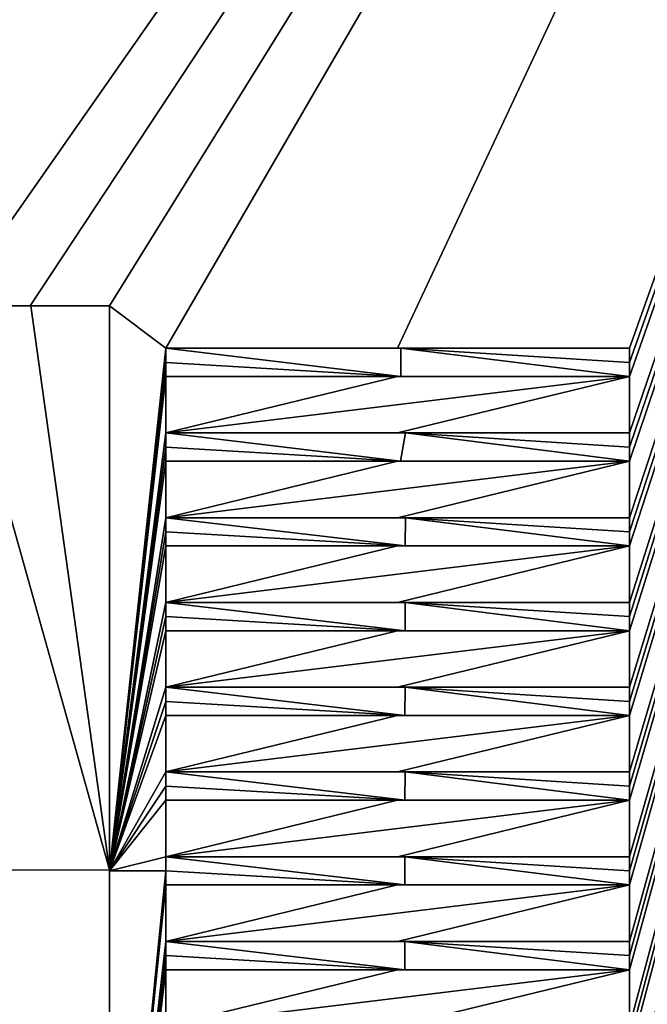
# Model space of a CAD drawing. Units: millimetres. Extents: x -92 to 92, y -92 to 92.
# Drawn here: x -42 to -37, y 32 to 40 of the extents above; entities that cross this region are included whole.
import ezdxf

# ---------------------------------------------------------------- set-up
doc = ezdxf.new("R2010")
doc.units = ezdxf.units.MM
doc.header["$LTSCALE"] = 81.481481
for name, color, linetype in [('148', 7, 'CONTINUOUS'), ('265', 7, 'CONTINUOUS'), ('326', 7, 'CONTINUOUS'), ('327', 7, 'CONTINUOUS'), ('336', 7, 'CONTINUOUS'), ('337', 7, 'CONTINUOUS'), ('338', 7, 'CONTINUOUS'), ('339', 7, 'CONTINUOUS'), ('340', 7, 'CONTINUOUS'), ('341', 7, 'CONTINUOUS'), ('342', 7, 'CONTINUOUS'), ('343', 7, 'CONTINUOUS'), ('344', 7, 'CONTINUOUS'), ('345', 7, 'CONTINUOUS'), ('346', 7, 'CONTINUOUS'), ('347', 7, 'CONTINUOUS'), ('348', 7, 'CONTINUOUS'), ('349', 7, 'CONTINUOUS'), ('350', 7, 'CONTINUOUS'), ('351', 7, 'CONTINUOUS'), ('356', 7, 'CONTINUOUS'), ('357', 7, 'CONTINUOUS'), ('358', 7, 'CONTINUOUS'), ('359', 7, 'CONTINUOUS'), ('364', 7, 'CONTINUOUS'), ('365', 7, 'CONTINUOUS'), ('366', 7, 'CONTINUOUS'), ('367', 7, 'CONTINUOUS'), ('368', 7, 'CONTINUOUS'), ('369', 7, 'CONTINUOUS'), ('370', 7, 'CONTINUOUS'), ('371', 7, 'CONTINUOUS'), ('372', 7, 'CONTINUOUS'), ('373', 7, 'CONTINUOUS'), ('374', 7, 'CONTINUOUS'), ('375', 7, 'CONTINUOUS'), ('486', 7, 'CONTINUOUS')]:
    doc.layers.add(name, color=color, linetype=linetype)

msp = doc.modelspace()

# ---------------------------------------------------------------- linework, layer by layer
at = {"layer": '148', "color": 253, "linetype": 'Continuous', "true_color": 0xababab}
for points in [[(-30.482, 55.5877, 70.4185), (-91.3298, 41.4173, 69.0391), (-46.15, 39.3851, 70.5328), (-30.482, 55.5877, 70.4185)], [(-45.45, 39.3851, 70.5482), (-30.482, 55.5877, 70.4185), (-46.15, 39.3851, 70.5328), (-45.45, 39.3851, 70.5482)], [(-44.75, 39.3851, 70.5634), (-30.482, 55.5877, 70.4185), (-45.45, 39.3851, 70.5482), (-44.75, 39.3851, 70.5634)], [(-42.99, 37.6851, 70.6306), (-30.482, 55.5877, 70.4185), (-44.75, 39.3851, 70.5634), (-42.99, 37.6851, 70.6306)], [(-30.482, 55.5877, 70.4185), (-42.99, 37.6851, 70.6306), (-42.29, 37.6851, 70.6452), (-30.482, 55.5877, 70.4185)], [(-41.59, 37.6851, 70.6596), (-30.482, 55.5877, 70.4185), (-42.29, 37.6851, 70.6452), (-41.59, 37.6851, 70.6596)], [(-30.482, 55.5877, 70.4185), (-41.59, 37.6851, 70.6596), (-41.09, 37.3101, 70.6763), (-30.482, 55.5877, 70.4185)], [(-39.04, 37.3101, 70.7167), (-30.482, 55.5877, 70.4185), (-41.09, 37.3101, 70.6763), (-39.04, 37.3101, 70.7167)], [(-36.99, 37.3101, 70.755), (-30.482, 55.5877, 70.4185), (-39.04, 37.3101, 70.7167), (-36.99, 37.3101, 70.755)], [(-30.2476, 19.8206, 71.1284), (-30.482, 55.5877, 70.4185), (-37.085, 20.9403, 70.9881), (-30.2476, 19.8206, 71.1284)], [(-37.085, 20.9403, 70.9881), (-30.482, 55.5877, 70.4185), (-36.99, 28.0601, 70.9041), (-37.085, 20.9403, 70.9881)], [(-30.482, 55.5877, 70.4185), (-36.99, 34.3101, 70.808), (-36.99, 34.1851, 70.8101), (-30.482, 55.5877, 70.4185)], [(-36.99, 34.3101, 70.808), (-30.482, 55.5877, 70.4185), (-36.99, 34.8101, 70.7994), (-36.99, 34.3101, 70.808)], [(-36.99, 34.0601, 70.8122), (-30.482, 55.5877, 70.4185), (-36.99, 34.1851, 70.8101), (-36.99, 34.0601, 70.8122)], [(-30.482, 55.5877, 70.4185), (-36.99, 34.0601, 70.8122), (-36.99, 33.5601, 70.8205), (-30.482, 55.5877, 70.4185)], [(-30.482, 55.5877, 70.4185), (-36.99, 33.5601, 70.8205), (-36.99, 33.4351, 70.8226), (-30.482, 55.5877, 70.4185)], [(-36.99, 33.3101, 70.8246), (-30.482, 55.5877, 70.4185), (-36.99, 33.4351, 70.8226), (-36.99, 33.3101, 70.8246)], [(-30.482, 55.5877, 70.4185), (-36.99, 33.3101, 70.8246), (-36.99, 32.8101, 70.8328), (-30.482, 55.5877, 70.4185)], [(-30.482, 55.5877, 70.4185), (-36.99, 32.8101, 70.8328), (-36.99, 32.6851, 70.8348), (-30.482, 55.5877, 70.4185)], [(-36.99, 32.5601, 70.8368), (-30.482, 55.5877, 70.4185), (-36.99, 32.6851, 70.8348), (-36.99, 32.5601, 70.8368)], [(-30.482, 55.5877, 70.4185), (-36.99, 32.5601, 70.8368), (-36.99, 32.0601, 70.8448), (-30.482, 55.5877, 70.4185)], [(-30.482, 55.5877, 70.4185), (-36.99, 32.0601, 70.8448), (-36.99, 31.9351, 70.8468), (-30.482, 55.5877, 70.4185)], [(-36.99, 31.8101, 70.8487), (-30.482, 55.5877, 70.4185), (-36.99, 31.9351, 70.8468), (-36.99, 31.8101, 70.8487)], [(-30.482, 55.5877, 70.4185), (-36.99, 31.8101, 70.8487), (-36.99, 31.3101, 70.8565), (-30.482, 55.5877, 70.4185)], [(-30.482, 55.5877, 70.4185), (-36.99, 31.3101, 70.8565), (-36.99, 31.1851, 70.8584), (-30.482, 55.5877, 70.4185)], [(-36.99, 31.0601, 70.8603), (-30.482, 55.5877, 70.4185), (-36.99, 31.1851, 70.8584), (-36.99, 31.0601, 70.8603)], [(-30.482, 55.5877, 70.4185), (-36.99, 31.0601, 70.8603), (-36.99, 30.5601, 70.8679), (-30.482, 55.5877, 70.4185)], [(-36.99, 34.8101, 70.7994), (-30.482, 55.5877, 70.4185), (-36.99, 34.9351, 70.7973), (-36.99, 34.8101, 70.7994)], [(-36.99, 34.9351, 70.7973), (-30.482, 55.5877, 70.4185), (-36.99, 35.0601, 70.7951), (-36.99, 34.9351, 70.7973)], [(-36.99, 35.0601, 70.7951), (-30.482, 55.5877, 70.4185), (-36.99, 35.5601, 70.7864), (-36.99, 35.0601, 70.7951)], [(-36.99, 30.3101, 70.8717), (-30.482, 55.5877, 70.4185), (-36.99, 30.4351, 70.8698), (-36.99, 30.3101, 70.8717)], [(-30.482, 55.5877, 70.4185), (-36.99, 30.3101, 70.8717), (-36.99, 29.8101, 70.8791), (-30.482, 55.5877, 70.4185)], [(-36.99, 30.4351, 70.8698), (-30.482, 55.5877, 70.4185), (-36.99, 30.5601, 70.8679), (-36.99, 30.4351, 70.8698)], [(-36.99, 35.5601, 70.7864), (-30.482, 55.5877, 70.4185), (-36.99, 35.6851, 70.7842), (-36.99, 35.5601, 70.7864)], [(-36.99, 35.6851, 70.7842), (-30.482, 55.5877, 70.4185), (-36.99, 35.8101, 70.782), (-36.99, 35.6851, 70.7842)], [(-36.99, 35.8101, 70.782), (-30.482, 55.5877, 70.4185), (-36.99, 36.3101, 70.7731), (-36.99, 35.8101, 70.782)], [(-36.99, 36.3101, 70.7731), (-30.482, 55.5877, 70.4185), (-36.99, 36.4351, 70.7709), (-36.99, 36.3101, 70.7731)], [(-36.99, 36.4351, 70.7709), (-30.482, 55.5877, 70.4185), (-36.99, 36.5601, 70.7687), (-36.99, 36.4351, 70.7709)], [(-36.99, 36.5601, 70.7687), (-30.482, 55.5877, 70.4185), (-36.99, 37.0601, 70.7596), (-36.99, 36.5601, 70.7687)], [(-36.99, 37.0601, 70.7596), (-30.482, 55.5877, 70.4185), (-36.99, 37.1851, 70.7573), (-36.99, 37.0601, 70.7596)], [(-36.99, 37.1851, 70.7573), (-30.482, 55.5877, 70.4185), (-36.99, 37.3101, 70.755), (-36.99, 37.1851, 70.7573)], [(-36.99, 29.5601, 70.8828), (-30.482, 55.5877, 70.4185), (-36.99, 29.6851, 70.8809), (-36.99, 29.5601, 70.8828)], [(-30.482, 55.5877, 70.4185), (-36.99, 29.5601, 70.8828), (-36.99, 29.0601, 70.89), (-30.482, 55.5877, 70.4185)], [(-36.99, 29.6851, 70.8809), (-30.482, 55.5877, 70.4185), (-36.99, 29.8101, 70.8791), (-36.99, 29.6851, 70.8809)], [(-36.99, 28.8101, 70.8936), (-30.482, 55.5877, 70.4185), (-36.99, 28.9351, 70.8918), (-36.99, 28.8101, 70.8936)], [(-30.482, 55.5877, 70.4185), (-36.99, 28.8101, 70.8936), (-36.99, 28.3101, 70.9006), (-30.482, 55.5877, 70.4185)], [(-36.99, 28.9351, 70.8918), (-30.482, 55.5877, 70.4185), (-36.99, 29.0601, 70.89), (-36.99, 28.9351, 70.8918)], [(-36.99, 28.0601, 70.9041), (-30.482, 55.5877, 70.4185), (-36.99, 28.1851, 70.9023), (-36.99, 28.0601, 70.9041)], [(-36.99, 28.1851, 70.9023), (-30.482, 55.5877, 70.4185), (-36.99, 28.3101, 70.9006), (-36.99, 28.1851, 70.9023)], [(-41.59, 37.6851, 70.6596), (-41.59, 32.6851, 70.7419), (-41.09, 37.3101, 70.6763), (-41.59, 37.6851, 70.6596)], [(-41.09, 37.3101, 70.6763), (-41.59, 32.6851, 70.7419), (-41.09, 37.1851, 70.6785), (-41.09, 37.3101, 70.6763)], [(-41.59, 32.6851, 70.7419), (-41.09, 37.0601, 70.6807), (-41.09, 37.1851, 70.6785), (-41.59, 32.6851, 70.7419)], [(-41.59, 32.6851, 70.7419), (-41.09, 36.5601, 70.6894), (-41.09, 37.0601, 70.6807), (-41.59, 32.6851, 70.7419)], [(-41.09, 36.5601, 70.6894), (-39.04, 36.5601, 70.7301), (-36.99, 37.0601, 70.7596), (-41.09, 36.5601, 70.6894)], [(-41.09, 37.0601, 70.6807), (-41.09, 36.5601, 70.6894), (-39.04, 37.0601, 70.7212), (-41.09, 37.0601, 70.6807)], [(-39.04, 37.0601, 70.7212), (-41.09, 36.5601, 70.6894), (-36.99, 37.0601, 70.7596), (-39.04, 37.0601, 70.7212)], [(-39.04, 36.5601, 70.7301), (-36.99, 36.5601, 70.7687), (-36.99, 37.0601, 70.7596), (-39.04, 36.5601, 70.7301)], [(-41.09, 36.5601, 70.6894), (-41.59, 32.6851, 70.7419), (-41.09, 36.4351, 70.6915), (-41.09, 36.5601, 70.6894)], [(-41.59, 32.6851, 70.7419), (-41.09, 36.3101, 70.6937), (-41.09, 36.4351, 70.6915), (-41.59, 32.6851, 70.7419)], [(-41.59, 32.6851, 70.7419), (-41.09, 35.8101, 70.7022), (-41.09, 36.3101, 70.6937), (-41.59, 32.6851, 70.7419)], [(-41.09, 35.8101, 70.7022), (-39.04, 35.8101, 70.7431), (-36.99, 36.3101, 70.7731), (-41.09, 35.8101, 70.7022)], [(-41.09, 36.3101, 70.6937), (-41.09, 35.8101, 70.7022), (-39.04, 36.3101, 70.7344), (-41.09, 36.3101, 70.6937)], [(-39.04, 36.3101, 70.7344), (-41.09, 35.8101, 70.7022), (-36.99, 36.3101, 70.7731), (-39.04, 36.3101, 70.7344)], [(-39.04, 35.8101, 70.7431), (-36.99, 35.8101, 70.782), (-36.99, 36.3101, 70.7731), (-39.04, 35.8101, 70.7431)], [(-41.09, 35.8101, 70.7022), (-41.59, 32.6851, 70.7419), (-41.09, 35.6851, 70.7043), (-41.09, 35.8101, 70.7022)], [(-41.59, 32.6851, 70.7419), (-41.09, 35.5601, 70.7064), (-41.09, 35.6851, 70.7043), (-41.59, 32.6851, 70.7419)], [(-41.59, 32.6851, 70.7419), (-41.09, 35.0601, 70.7147), (-41.09, 35.5601, 70.7064), (-41.59, 32.6851, 70.7419)], [(-41.09, 35.0601, 70.7147), (-39.04, 35.0601, 70.756), (-36.99, 35.5601, 70.7864), (-41.09, 35.0601, 70.7147)], [(-41.09, 35.5601, 70.7064), (-41.09, 35.0601, 70.7147), (-39.04, 35.5601, 70.7474), (-41.09, 35.5601, 70.7064)], [(-39.04, 35.5601, 70.7474), (-41.09, 35.0601, 70.7147), (-36.99, 35.5601, 70.7864), (-39.04, 35.5601, 70.7474)], [(-39.04, 35.0601, 70.756), (-36.99, 35.0601, 70.7951), (-36.99, 35.5601, 70.7864), (-39.04, 35.0601, 70.756)], [(-41.09, 35.0601, 70.7147), (-41.59, 32.6851, 70.7419), (-41.09, 34.9351, 70.7167), (-41.09, 35.0601, 70.7147)], [(-41.09, 34.9351, 70.7167), (-41.59, 32.6851, 70.7419), (-41.09, 34.8101, 70.7188), (-41.09, 34.9351, 70.7167)], [(-41.59, 32.6851, 70.7419), (-41.09, 34.3101, 70.7269), (-41.09, 34.8101, 70.7188), (-41.59, 32.6851, 70.7419)], [(-41.09, 34.3101, 70.7269), (-39.04, 34.3101, 70.7685), (-36.99, 34.8101, 70.7994), (-41.09, 34.3101, 70.7269)], [(-41.09, 34.8101, 70.7188), (-41.09, 34.3101, 70.7269), (-39.04, 34.8101, 70.7602), (-41.09, 34.8101, 70.7188)], [(-39.04, 34.8101, 70.7602), (-41.09, 34.3101, 70.7269), (-36.99, 34.8101, 70.7994), (-39.04, 34.8101, 70.7602)], [(-39.04, 34.3101, 70.7685), (-36.99, 34.3101, 70.808), (-36.99, 34.8101, 70.7994), (-39.04, 34.3101, 70.7685)], [(-41.09, 34.3101, 70.7269), (-41.59, 32.6851, 70.7419), (-41.09, 34.1851, 70.7289), (-41.09, 34.3101, 70.7269)], [(-41.09, 34.1851, 70.7289), (-41.59, 32.6851, 70.7419), (-41.09, 34.0601, 70.731), (-41.09, 34.1851, 70.7289)], [(-41.09, 34.0601, 70.731), (-41.59, 32.6851, 70.7419), (-41.09, 33.5601, 70.7389), (-41.09, 34.0601, 70.731)], [(-39.04, 34.0601, 70.7726), (-41.09, 34.0601, 70.731), (-41.09, 33.5601, 70.7389), (-39.04, 34.0601, 70.7726)], [(-36.99, 34.0601, 70.8122), (-39.04, 34.0601, 70.7726), (-41.09, 33.5601, 70.7389), (-36.99, 34.0601, 70.8122)], [(-39.04, 33.5601, 70.7808), (-36.99, 34.0601, 70.8122), (-41.09, 33.5601, 70.7389), (-39.04, 33.5601, 70.7808)], [(-36.99, 33.5601, 70.8205), (-36.99, 34.0601, 70.8122), (-39.04, 33.5601, 70.7808), (-36.99, 33.5601, 70.8205)], [(-41.09, 33.5601, 70.7389), (-41.59, 32.6851, 70.7419), (-41.09, 33.4351, 70.7409), (-41.09, 33.5601, 70.7389)], [(-41.09, 33.4351, 70.7409), (-41.59, 32.6851, 70.7419), (-41.09, 33.3101, 70.7429), (-41.09, 33.4351, 70.7409)], [(-41.09, 33.3101, 70.7429), (-41.59, 32.6851, 70.7419), (-41.09, 32.8101, 70.7506), (-41.09, 33.3101, 70.7429)], [(-39.04, 33.3101, 70.7848), (-41.09, 33.3101, 70.7429), (-41.09, 32.8101, 70.7506), (-39.04, 33.3101, 70.7848)], [(-36.99, 33.3101, 70.8246), (-39.04, 33.3101, 70.7848), (-41.09, 32.8101, 70.7506), (-36.99, 33.3101, 70.8246)], [(-39.04, 32.8101, 70.7928), (-36.99, 33.3101, 70.8246), (-41.09, 32.8101, 70.7506), (-39.04, 32.8101, 70.7928)], [(-36.99, 32.8101, 70.8328), (-36.99, 33.3101, 70.8246), (-39.04, 32.8101, 70.7928), (-36.99, 32.8101, 70.8328)], [(-41.09, 32.8101, 70.7506), (-41.59, 32.6851, 70.7419), (-41.09, 32.6851, 70.7526), (-41.09, 32.8101, 70.7506)], [(-41.59, 32.6851, 70.7419), (-41.59, 27.6851, 70.8126), (-41.09, 32.6851, 70.7526), (-41.59, 32.6851, 70.7419)], [(-41.09, 32.6851, 70.7526), (-41.59, 27.6851, 70.8126), (-41.09, 32.5601, 70.7545), (-41.09, 32.6851, 70.7526)], [(-41.09, 32.5601, 70.7545), (-41.59, 27.6851, 70.8126), (-41.09, 32.0601, 70.7621), (-41.09, 32.5601, 70.7545)], [(-39.04, 32.5601, 70.7967), (-41.09, 32.5601, 70.7545), (-41.09, 32.0601, 70.7621), (-39.04, 32.5601, 70.7967)], [(-36.99, 32.5601, 70.8368), (-39.04, 32.5601, 70.7967), (-41.09, 32.0601, 70.7621), (-36.99, 32.5601, 70.8368)], [(-39.04, 32.0601, 70.8045), (-36.99, 32.5601, 70.8368), (-41.09, 32.0601, 70.7621), (-39.04, 32.0601, 70.8045)], [(-36.99, 32.0601, 70.8448), (-36.99, 32.5601, 70.8368), (-39.04, 32.0601, 70.8045), (-36.99, 32.0601, 70.8448)], [(-41.09, 32.0601, 70.7621), (-41.59, 27.6851, 70.8126), (-41.09, 31.9351, 70.764), (-41.09, 32.0601, 70.7621)], [(-41.09, 31.9351, 70.764), (-41.59, 27.6851, 70.8126), (-41.09, 31.8101, 70.7659), (-41.09, 31.9351, 70.764)], [(-41.09, 31.8101, 70.7659), (-41.59, 27.6851, 70.8126), (-41.09, 31.3101, 70.7733), (-41.09, 31.8101, 70.7659)], [(-39.04, 31.8101, 70.8084), (-41.09, 31.8101, 70.7659), (-41.09, 31.3101, 70.7733), (-39.04, 31.8101, 70.8084)], [(-36.99, 31.8101, 70.8487), (-39.04, 31.8101, 70.8084), (-41.09, 31.3101, 70.7733), (-36.99, 31.8101, 70.8487)], [(-39.04, 31.3101, 70.816), (-36.99, 31.8101, 70.8487), (-41.09, 31.3101, 70.7733), (-39.04, 31.3101, 70.816)], [(-36.99, 31.3101, 70.8565), (-36.99, 31.8101, 70.8487), (-39.04, 31.3101, 70.816), (-36.99, 31.3101, 70.8565)]]:
    msp.add_3dface(points, dxfattribs=at)
at = {"layer": '265', "color": 8, "linetype": 'Continuous', "true_color": 0x646f7d}
for points in [[(-42.99, 37.6851, 70.7902), (-42.99, 32.6922, 70.8934), (-41.59, 32.6951, 70.9281), (-42.99, 37.6851, 70.7902)], [(-42.2868, 37.6851, 70.8078), (-42.99, 37.6851, 70.7902), (-41.59, 32.6951, 70.9281), (-42.2868, 37.6851, 70.8078)], [(-41.59, 37.6851, 70.825), (-42.2868, 37.6851, 70.8078), (-41.59, 32.6951, 70.9281), (-41.59, 37.6851, 70.825)], [(-41.09, 37.1851, 70.8481), (-39.0127, 37.0601, 70.8997), (-41.09, 37.3101, 70.8454), (-41.09, 37.1851, 70.8481)], [(-41.09, 37.3101, 70.8454), (-39.0127, 37.0601, 70.8997), (-39.0133, 37.3101, 70.8942), (-41.09, 37.3101, 70.8454)], [(-39.0127, 37.0601, 70.8997), (-36.99, 37.0601, 70.9449), (-39.0133, 37.3101, 70.8942), (-39.0127, 37.0601, 70.8997)], [(-39.0133, 37.3101, 70.8942), (-36.99, 37.0601, 70.9449), (-36.99, 37.1851, 70.9422), (-39.0133, 37.3101, 70.8942)], [(-36.99, 37.3101, 70.9394), (-39.0133, 37.3101, 70.8942), (-36.99, 37.1851, 70.9422), (-36.99, 37.3101, 70.9394)], [(-41.09, 37.0601, 70.8508), (-39.0127, 37.0601, 70.8997), (-41.09, 37.1851, 70.8481), (-41.09, 37.0601, 70.8508)], [(-41.09, 36.4351, 70.8643), (-39.0135, 36.3101, 70.9159), (-41.09, 36.5601, 70.8617), (-41.09, 36.4351, 70.8643)], [(-41.09, 36.5601, 70.8617), (-39.0135, 36.3101, 70.9159), (-38.9703, 36.5601, 70.9115), (-41.09, 36.5601, 70.8617)], [(-39.0135, 36.3101, 70.9159), (-36.99, 36.3101, 70.961), (-38.9703, 36.5601, 70.9115), (-39.0135, 36.3101, 70.9159)], [(-38.9703, 36.5601, 70.9115), (-36.99, 36.3101, 70.961), (-36.99, 36.4351, 70.9584), (-38.9703, 36.5601, 70.9115)], [(-36.99, 36.5601, 70.9557), (-38.9703, 36.5601, 70.9115), (-36.99, 36.4351, 70.9584), (-36.99, 36.5601, 70.9557)], [(-41.09, 36.3101, 70.867), (-39.0135, 36.3101, 70.9159), (-41.09, 36.4351, 70.8643), (-41.09, 36.3101, 70.867)], [(-41.09, 35.6851, 70.8802), (-38.9735, 35.5601, 70.9326), (-41.09, 35.8101, 70.8776), (-41.09, 35.6851, 70.8802)], [(-41.09, 35.8101, 70.8776), (-38.9735, 35.5601, 70.9326), (-38.9715, 35.8101, 70.9274), (-41.09, 35.8101, 70.8776)], [(-38.9735, 35.5601, 70.9326), (-36.99, 35.5601, 70.9769), (-38.9715, 35.8101, 70.9274), (-38.9735, 35.5601, 70.9326)], [(-38.9715, 35.8101, 70.9274), (-36.99, 35.5601, 70.9769), (-36.99, 35.6851, 70.9743), (-38.9715, 35.8101, 70.9274)], [(-36.99, 35.8101, 70.9716), (-38.9715, 35.8101, 70.9274), (-36.99, 35.6851, 70.9743), (-36.99, 35.8101, 70.9716)], [(-41.09, 35.5601, 70.8828), (-38.9735, 35.5601, 70.9326), (-41.09, 35.6851, 70.8802), (-41.09, 35.5601, 70.8828)], [(-41.09, 35.0601, 70.8932), (-41.09, 34.9351, 70.8958), (-38.9743, 34.8101, 70.9481), (-41.09, 35.0601, 70.8932)], [(-38.9726, 35.0601, 70.943), (-41.09, 35.0601, 70.8932), (-38.9743, 34.8101, 70.9481), (-38.9726, 35.0601, 70.943)], [(-36.99, 34.8101, 70.9924), (-38.9726, 35.0601, 70.943), (-38.9743, 34.8101, 70.9481), (-36.99, 34.8101, 70.9924)], [(-36.99, 35.0601, 70.9872), (-38.9726, 35.0601, 70.943), (-36.99, 34.9351, 70.9898), (-36.99, 35.0601, 70.9872)], [(-36.99, 34.9351, 70.9898), (-38.9726, 35.0601, 70.943), (-36.99, 34.8101, 70.9924), (-36.99, 34.9351, 70.9898)], [(-41.09, 34.9351, 70.8958), (-41.09, 34.8101, 70.8983), (-38.9743, 34.8101, 70.9481), (-41.09, 34.9351, 70.8958)], [(-38.9737, 34.3101, 70.9583), (-41.09, 34.3101, 70.9085), (-38.9751, 34.0601, 70.9633), (-38.9737, 34.3101, 70.9583)], [(-38.9751, 34.0601, 70.9633), (-41.09, 34.3101, 70.9085), (-41.09, 34.1851, 70.911), (-38.9751, 34.0601, 70.9633)], [(-36.99, 34.0601, 71.0075), (-38.9737, 34.3101, 70.9583), (-38.9751, 34.0601, 70.9633), (-36.99, 34.0601, 71.0075)], [(-36.99, 34.3101, 71.0025), (-38.9737, 34.3101, 70.9583), (-36.99, 34.1851, 71.005), (-36.99, 34.3101, 71.0025)], [(-36.99, 34.1851, 71.005), (-38.9737, 34.3101, 70.9583), (-36.99, 34.0601, 71.0075), (-36.99, 34.1851, 71.005)], [(-41.09, 34.0601, 70.9135), (-38.9751, 34.0601, 70.9633), (-41.09, 34.1851, 70.911), (-41.09, 34.0601, 70.9135)], [(-38.9746, 33.5601, 70.9732), (-41.09, 33.5601, 70.9234), (-38.9757, 33.3101, 70.9781), (-38.9746, 33.5601, 70.9732)], [(-38.9757, 33.3101, 70.9781), (-41.09, 33.5601, 70.9234), (-41.09, 33.4351, 70.9259), (-38.9757, 33.3101, 70.9781)], [(-36.99, 33.3101, 71.0224), (-38.9746, 33.5601, 70.9732), (-38.9757, 33.3101, 70.9781), (-36.99, 33.3101, 71.0224)], [(-36.99, 33.5601, 71.0175), (-38.9746, 33.5601, 70.9732), (-36.99, 33.4351, 71.0199), (-36.99, 33.5601, 71.0175)], [(-36.99, 33.4351, 71.0199), (-38.9746, 33.5601, 70.9732), (-36.99, 33.3101, 71.0224), (-36.99, 33.4351, 71.0199)], [(-41.09, 33.3101, 70.9284), (-38.9757, 33.3101, 70.9781), (-41.09, 33.4351, 70.9259), (-41.09, 33.3101, 70.9284)], [(-38.9752, 32.8101, 70.9878), (-41.09, 32.8101, 70.9381), (-38.9765, 32.5601, 70.9926), (-38.9752, 32.8101, 70.9878)], [(-38.9765, 32.5601, 70.9926), (-41.09, 32.8101, 70.9381), (-41.09, 32.6851, 70.9405), (-38.9765, 32.5601, 70.9926)], [(-36.99, 32.5601, 71.0369), (-38.9752, 32.8101, 70.9878), (-38.9765, 32.5601, 70.9926), (-36.99, 32.5601, 71.0369)], [(-36.99, 32.8101, 71.0321), (-38.9752, 32.8101, 70.9878), (-36.99, 32.6851, 71.0345), (-36.99, 32.8101, 71.0321)], [(-36.99, 32.6851, 71.0345), (-38.9752, 32.8101, 70.9878), (-36.99, 32.5601, 71.0369), (-36.99, 32.6851, 71.0345)], [(-41.59, 32.6951, 70.9281), (-42.99, 32.6922, 70.8934), (-41.59, 27.6851, 71.017), (-41.59, 32.6951, 70.9281)], [(-42.99, 27.6851, 70.9822), (-42.2829, 27.6851, 70.9999), (-42.99, 32.6922, 70.8934), (-42.99, 27.6851, 70.9822)], [(-41.59, 27.6851, 71.017), (-42.99, 32.6922, 70.8934), (-42.2829, 27.6851, 70.9999), (-41.59, 27.6851, 71.017)], [(-41.09, 32.5601, 70.9429), (-38.9765, 32.5601, 70.9926), (-41.09, 32.6851, 70.9405), (-41.09, 32.5601, 70.9429)], [(-38.9754, 32.0601, 71.0021), (-41.09, 32.0601, 70.9524), (-38.9764, 31.8101, 71.0068), (-38.9754, 32.0601, 71.0021)], [(-38.9764, 31.8101, 71.0068), (-41.09, 32.0601, 70.9524), (-41.09, 31.9351, 70.9547), (-38.9764, 31.8101, 71.0068)], [(-36.99, 31.8101, 71.0511), (-38.9754, 32.0601, 71.0021), (-38.9764, 31.8101, 71.0068), (-36.99, 31.8101, 71.0511)], [(-36.99, 32.0601, 71.0464), (-38.9754, 32.0601, 71.0021), (-36.99, 31.9351, 71.0487), (-36.99, 32.0601, 71.0464)], [(-36.99, 31.9351, 71.0487), (-38.9754, 32.0601, 71.0021), (-36.99, 31.8101, 71.0511), (-36.99, 31.9351, 71.0487)], [(-41.09, 31.8101, 70.957), (-38.9764, 31.8101, 71.0068), (-41.09, 31.9351, 70.9547), (-41.09, 31.8101, 70.957)]]:
    msp.add_3dface(points, dxfattribs=at)
at = {"layer": '326', "color": 253, "linetype": 'Continuous', "true_color": 0xababab}
for points in [[(-41.59, 32.6851, 70.7419), (-41.59, 37.6851, 70.6596), (-41.59, 32.6951, 70.9281), (-41.59, 32.6851, 70.7419)], [(-41.59, 37.6851, 70.6596), (-41.59, 37.6851, 70.825), (-41.59, 32.6951, 70.9281), (-41.59, 37.6851, 70.6596)], [(-41.59, 32.6851, 70.7419), (-41.59, 32.6951, 70.9281), (-41.59, 27.6851, 71.017), (-41.59, 32.6851, 70.7419)], [(-41.59, 27.6851, 70.8126), (-41.59, 32.6851, 70.7419), (-41.59, 27.6851, 71.017), (-41.59, 27.6851, 70.8126)]]:
    msp.add_3dface(points, dxfattribs=at)
at = {"layer": '327', "color": 253, "linetype": 'Continuous', "true_color": 0xababab}
for points in [[(-42.29, 37.6851, 70.6452), (-42.99, 37.6851, 70.6306), (-42.2868, 37.6851, 70.8078), (-42.29, 37.6851, 70.6452)], [(-42.99, 37.6851, 70.6306), (-42.99, 37.6851, 70.7902), (-42.2868, 37.6851, 70.8078), (-42.99, 37.6851, 70.6306)], [(-41.59, 37.6851, 70.6596), (-42.29, 37.6851, 70.6452), (-41.59, 37.6851, 70.825), (-41.59, 37.6851, 70.6596)], [(-42.29, 37.6851, 70.6452), (-42.2868, 37.6851, 70.8078), (-41.59, 37.6851, 70.825), (-42.29, 37.6851, 70.6452)]]:
    msp.add_3dface(points, dxfattribs=at)
at = {"layer": '336', "color": 253, "linetype": 'Continuous', "true_color": 0xababab}
for points in [[(-39.04, 34.3101, 70.7685), (-41.09, 34.3101, 70.7269), (-38.9737, 34.3101, 70.9583), (-39.04, 34.3101, 70.7685)], [(-41.09, 34.3101, 70.7269), (-41.09, 34.3101, 70.9085), (-38.9737, 34.3101, 70.9583), (-41.09, 34.3101, 70.7269)], [(-36.99, 34.3101, 70.808), (-39.04, 34.3101, 70.7685), (-36.99, 34.3101, 71.0025), (-36.99, 34.3101, 70.808)], [(-39.04, 34.3101, 70.7685), (-38.9737, 34.3101, 70.9583), (-36.99, 34.3101, 71.0025), (-39.04, 34.3101, 70.7685)]]:
    msp.add_3dface(points, dxfattribs=at)
at = {"layer": '337', "color": 253, "linetype": 'Continuous', "true_color": 0xababab}
for points in [[(-41.09, 34.3101, 70.7269), (-41.09, 34.1851, 70.7289), (-41.09, 34.3101, 70.9085), (-41.09, 34.3101, 70.7269)], [(-41.09, 34.3101, 70.9085), (-41.09, 34.1851, 70.7289), (-41.09, 34.1851, 70.911), (-41.09, 34.3101, 70.9085)], [(-41.09, 34.1851, 70.7289), (-41.09, 34.0601, 70.731), (-41.09, 34.1851, 70.911), (-41.09, 34.1851, 70.7289)], [(-41.09, 34.0601, 70.731), (-41.09, 34.0601, 70.9135), (-41.09, 34.1851, 70.911), (-41.09, 34.0601, 70.731)]]:
    msp.add_3dface(points, dxfattribs=at)
at = {"layer": '338', "color": 253, "linetype": 'Continuous', "true_color": 0xababab}
for points in [[(-41.09, 34.0601, 70.731), (-39.04, 34.0601, 70.7726), (-41.09, 34.0601, 70.9135), (-41.09, 34.0601, 70.731)], [(-39.04, 34.0601, 70.7726), (-38.9751, 34.0601, 70.9633), (-41.09, 34.0601, 70.9135), (-39.04, 34.0601, 70.7726)], [(-39.04, 34.0601, 70.7726), (-36.99, 34.0601, 70.8122), (-38.9751, 34.0601, 70.9633), (-39.04, 34.0601, 70.7726)], [(-36.99, 34.0601, 70.8122), (-36.99, 34.0601, 71.0075), (-38.9751, 34.0601, 70.9633), (-36.99, 34.0601, 70.8122)]]:
    msp.add_3dface(points, dxfattribs=at)
at = {"layer": '339', "color": 253, "linetype": 'Continuous', "true_color": 0xababab}
for points in [[(-36.99, 34.1851, 70.8101), (-36.99, 34.3101, 70.808), (-36.99, 34.1851, 71.005), (-36.99, 34.1851, 70.8101)], [(-36.99, 34.3101, 70.808), (-36.99, 34.3101, 71.0025), (-36.99, 34.1851, 71.005), (-36.99, 34.3101, 70.808)], [(-36.99, 34.0601, 70.8122), (-36.99, 34.1851, 70.8101), (-36.99, 34.0601, 71.0075), (-36.99, 34.0601, 70.8122)], [(-36.99, 34.1851, 70.8101), (-36.99, 34.1851, 71.005), (-36.99, 34.0601, 71.0075), (-36.99, 34.1851, 70.8101)]]:
    msp.add_3dface(points, dxfattribs=at)
at = {"layer": '340', "color": 253, "linetype": 'Continuous', "true_color": 0xababab}
for points in [[(-39.04, 33.5601, 70.7808), (-41.09, 33.5601, 70.7389), (-38.9746, 33.5601, 70.9732), (-39.04, 33.5601, 70.7808)], [(-41.09, 33.5601, 70.7389), (-41.09, 33.5601, 70.9234), (-38.9746, 33.5601, 70.9732), (-41.09, 33.5601, 70.7389)], [(-36.99, 33.5601, 70.8205), (-39.04, 33.5601, 70.7808), (-36.99, 33.5601, 71.0175), (-36.99, 33.5601, 70.8205)], [(-39.04, 33.5601, 70.7808), (-38.9746, 33.5601, 70.9732), (-36.99, 33.5601, 71.0175), (-39.04, 33.5601, 70.7808)]]:
    msp.add_3dface(points, dxfattribs=at)
at = {"layer": '341', "color": 253, "linetype": 'Continuous', "true_color": 0xababab}
for points in [[(-41.09, 33.5601, 70.7389), (-41.09, 33.4351, 70.7409), (-41.09, 33.5601, 70.9234), (-41.09, 33.5601, 70.7389)], [(-41.09, 33.5601, 70.9234), (-41.09, 33.4351, 70.7409), (-41.09, 33.4351, 70.9259), (-41.09, 33.5601, 70.9234)], [(-41.09, 33.4351, 70.7409), (-41.09, 33.3101, 70.7429), (-41.09, 33.4351, 70.9259), (-41.09, 33.4351, 70.7409)], [(-41.09, 33.3101, 70.7429), (-41.09, 33.3101, 70.9284), (-41.09, 33.4351, 70.9259), (-41.09, 33.3101, 70.7429)]]:
    msp.add_3dface(points, dxfattribs=at)
at = {"layer": '342', "color": 253, "linetype": 'Continuous', "true_color": 0xababab}
for points in [[(-41.09, 33.3101, 70.7429), (-39.04, 33.3101, 70.7848), (-41.09, 33.3101, 70.9284), (-41.09, 33.3101, 70.7429)], [(-39.04, 33.3101, 70.7848), (-38.9757, 33.3101, 70.9781), (-41.09, 33.3101, 70.9284), (-39.04, 33.3101, 70.7848)], [(-39.04, 33.3101, 70.7848), (-36.99, 33.3101, 70.8246), (-38.9757, 33.3101, 70.9781), (-39.04, 33.3101, 70.7848)], [(-36.99, 33.3101, 70.8246), (-36.99, 33.3101, 71.0224), (-38.9757, 33.3101, 70.9781), (-36.99, 33.3101, 70.8246)]]:
    msp.add_3dface(points, dxfattribs=at)
at = {"layer": '343', "color": 253, "linetype": 'Continuous', "true_color": 0xababab}
for points in [[(-36.99, 33.4351, 70.8226), (-36.99, 33.5601, 70.8205), (-36.99, 33.4351, 71.0199), (-36.99, 33.4351, 70.8226)], [(-36.99, 33.5601, 70.8205), (-36.99, 33.5601, 71.0175), (-36.99, 33.4351, 71.0199), (-36.99, 33.5601, 70.8205)], [(-36.99, 33.3101, 70.8246), (-36.99, 33.4351, 70.8226), (-36.99, 33.3101, 71.0224), (-36.99, 33.3101, 70.8246)], [(-36.99, 33.4351, 70.8226), (-36.99, 33.4351, 71.0199), (-36.99, 33.3101, 71.0224), (-36.99, 33.4351, 70.8226)]]:
    msp.add_3dface(points, dxfattribs=at)
at = {"layer": '344', "color": 253, "linetype": 'Continuous', "true_color": 0xababab}
for points in [[(-39.04, 32.8101, 70.7928), (-41.09, 32.8101, 70.7506), (-38.9752, 32.8101, 70.9878), (-39.04, 32.8101, 70.7928)], [(-41.09, 32.8101, 70.7506), (-41.09, 32.8101, 70.9381), (-38.9752, 32.8101, 70.9878), (-41.09, 32.8101, 70.7506)], [(-36.99, 32.8101, 70.8328), (-39.04, 32.8101, 70.7928), (-36.99, 32.8101, 71.0321), (-36.99, 32.8101, 70.8328)], [(-39.04, 32.8101, 70.7928), (-38.9752, 32.8101, 70.9878), (-36.99, 32.8101, 71.0321), (-39.04, 32.8101, 70.7928)]]:
    msp.add_3dface(points, dxfattribs=at)
at = {"layer": '345', "color": 253, "linetype": 'Continuous', "true_color": 0xababab}
for points in [[(-41.09, 32.8101, 70.7506), (-41.09, 32.6851, 70.7526), (-41.09, 32.8101, 70.9381), (-41.09, 32.8101, 70.7506)], [(-41.09, 32.8101, 70.9381), (-41.09, 32.6851, 70.7526), (-41.09, 32.6851, 70.9405), (-41.09, 32.8101, 70.9381)], [(-41.09, 32.6851, 70.7526), (-41.09, 32.5601, 70.7545), (-41.09, 32.6851, 70.9405), (-41.09, 32.6851, 70.7526)], [(-41.09, 32.5601, 70.7545), (-41.09, 32.5601, 70.9429), (-41.09, 32.6851, 70.9405), (-41.09, 32.5601, 70.7545)]]:
    msp.add_3dface(points, dxfattribs=at)
at = {"layer": '346', "color": 253, "linetype": 'Continuous', "true_color": 0xababab}
for points in [[(-41.09, 32.5601, 70.7545), (-39.04, 32.5601, 70.7967), (-41.09, 32.5601, 70.9429), (-41.09, 32.5601, 70.7545)], [(-39.04, 32.5601, 70.7967), (-38.9765, 32.5601, 70.9926), (-41.09, 32.5601, 70.9429), (-39.04, 32.5601, 70.7967)], [(-39.04, 32.5601, 70.7967), (-36.99, 32.5601, 70.8368), (-38.9765, 32.5601, 70.9926), (-39.04, 32.5601, 70.7967)], [(-36.99, 32.5601, 70.8368), (-36.99, 32.5601, 71.0369), (-38.9765, 32.5601, 70.9926), (-36.99, 32.5601, 70.8368)]]:
    msp.add_3dface(points, dxfattribs=at)
at = {"layer": '347', "color": 253, "linetype": 'Continuous', "true_color": 0xababab}
for points in [[(-36.99, 32.6851, 70.8348), (-36.99, 32.8101, 70.8328), (-36.99, 32.6851, 71.0345), (-36.99, 32.6851, 70.8348)], [(-36.99, 32.8101, 70.8328), (-36.99, 32.8101, 71.0321), (-36.99, 32.6851, 71.0345), (-36.99, 32.8101, 70.8328)], [(-36.99, 32.5601, 70.8368), (-36.99, 32.6851, 70.8348), (-36.99, 32.5601, 71.0369), (-36.99, 32.5601, 70.8368)], [(-36.99, 32.6851, 70.8348), (-36.99, 32.6851, 71.0345), (-36.99, 32.5601, 71.0369), (-36.99, 32.6851, 70.8348)]]:
    msp.add_3dface(points, dxfattribs=at)
at = {"layer": '348', "color": 253, "linetype": 'Continuous', "true_color": 0xababab}
for points in [[(-39.04, 32.0601, 70.8045), (-41.09, 32.0601, 70.7621), (-38.9754, 32.0601, 71.0021), (-39.04, 32.0601, 70.8045)], [(-41.09, 32.0601, 70.7621), (-41.09, 32.0601, 70.9524), (-38.9754, 32.0601, 71.0021), (-41.09, 32.0601, 70.7621)], [(-36.99, 32.0601, 70.8448), (-39.04, 32.0601, 70.8045), (-36.99, 32.0601, 71.0464), (-36.99, 32.0601, 70.8448)], [(-39.04, 32.0601, 70.8045), (-38.9754, 32.0601, 71.0021), (-36.99, 32.0601, 71.0464), (-39.04, 32.0601, 70.8045)]]:
    msp.add_3dface(points, dxfattribs=at)
at = {"layer": '349', "color": 253, "linetype": 'Continuous', "true_color": 0xababab}
for points in [[(-41.09, 32.0601, 70.7621), (-41.09, 31.9351, 70.764), (-41.09, 32.0601, 70.9524), (-41.09, 32.0601, 70.7621)], [(-41.09, 32.0601, 70.9524), (-41.09, 31.9351, 70.764), (-41.09, 31.9351, 70.9547), (-41.09, 32.0601, 70.9524)], [(-41.09, 31.9351, 70.764), (-41.09, 31.8101, 70.7659), (-41.09, 31.9351, 70.9547), (-41.09, 31.9351, 70.764)], [(-41.09, 31.8101, 70.7659), (-41.09, 31.8101, 70.957), (-41.09, 31.9351, 70.9547), (-41.09, 31.8101, 70.7659)]]:
    msp.add_3dface(points, dxfattribs=at)
at = {"layer": '350', "color": 253, "linetype": 'Continuous', "true_color": 0xababab}
for points in [[(-41.09, 31.8101, 70.7659), (-39.04, 31.8101, 70.8084), (-41.09, 31.8101, 70.957), (-41.09, 31.8101, 70.7659)], [(-39.04, 31.8101, 70.8084), (-38.9764, 31.8101, 71.0068), (-41.09, 31.8101, 70.957), (-39.04, 31.8101, 70.8084)], [(-39.04, 31.8101, 70.8084), (-36.99, 31.8101, 70.8487), (-38.9764, 31.8101, 71.0068), (-39.04, 31.8101, 70.8084)], [(-36.99, 31.8101, 70.8487), (-36.99, 31.8101, 71.0511), (-38.9764, 31.8101, 71.0068), (-36.99, 31.8101, 70.8487)]]:
    msp.add_3dface(points, dxfattribs=at)
at = {"layer": '351', "color": 253, "linetype": 'Continuous', "true_color": 0xababab}
for points in [[(-36.99, 31.9351, 70.8468), (-36.99, 32.0601, 70.8448), (-36.99, 31.9351, 71.0487), (-36.99, 31.9351, 70.8468)], [(-36.99, 32.0601, 70.8448), (-36.99, 32.0601, 71.0464), (-36.99, 31.9351, 71.0487), (-36.99, 32.0601, 70.8448)], [(-36.99, 31.8101, 70.8487), (-36.99, 31.9351, 70.8468), (-36.99, 31.8101, 71.0511), (-36.99, 31.8101, 70.8487)], [(-36.99, 31.9351, 70.8468), (-36.99, 31.9351, 71.0487), (-36.99, 31.8101, 71.0511), (-36.99, 31.9351, 70.8468)]]:
    msp.add_3dface(points, dxfattribs=at)
at = {"layer": '356', "color": 253, "linetype": 'Continuous', "true_color": 0xababab}
for points in [[(-41.09, 35.0601, 70.7147), (-41.09, 34.9351, 70.7167), (-41.09, 35.0601, 70.8932), (-41.09, 35.0601, 70.7147)], [(-41.09, 34.9351, 70.7167), (-41.09, 34.9351, 70.8958), (-41.09, 35.0601, 70.8932), (-41.09, 34.9351, 70.7167)], [(-41.09, 34.9351, 70.7167), (-41.09, 34.8101, 70.7188), (-41.09, 34.9351, 70.8958), (-41.09, 34.9351, 70.7167)], [(-41.09, 34.8101, 70.7188), (-41.09, 34.8101, 70.8983), (-41.09, 34.9351, 70.8958), (-41.09, 34.8101, 70.7188)]]:
    msp.add_3dface(points, dxfattribs=at)
at = {"layer": '357', "color": 253, "linetype": 'Continuous', "true_color": 0xababab}
for points in [[(-41.09, 34.8101, 70.7188), (-39.04, 34.8101, 70.7602), (-41.09, 34.8101, 70.8983), (-41.09, 34.8101, 70.7188)], [(-41.09, 34.8101, 70.8983), (-39.04, 34.8101, 70.7602), (-38.9743, 34.8101, 70.9481), (-41.09, 34.8101, 70.8983)], [(-39.04, 34.8101, 70.7602), (-36.99, 34.8101, 70.7994), (-38.9743, 34.8101, 70.9481), (-39.04, 34.8101, 70.7602)], [(-36.99, 34.8101, 70.7994), (-36.99, 34.8101, 70.9924), (-38.9743, 34.8101, 70.9481), (-36.99, 34.8101, 70.7994)]]:
    msp.add_3dface(points, dxfattribs=at)
at = {"layer": '358', "color": 253, "linetype": 'Continuous', "true_color": 0xababab}
for points in [[(-36.99, 34.9351, 70.7973), (-36.99, 35.0601, 70.7951), (-36.99, 34.9351, 70.9898), (-36.99, 34.9351, 70.7973)], [(-36.99, 35.0601, 70.7951), (-36.99, 35.0601, 70.9872), (-36.99, 34.9351, 70.9898), (-36.99, 35.0601, 70.7951)], [(-36.99, 34.8101, 70.7994), (-36.99, 34.9351, 70.7973), (-36.99, 34.8101, 70.9924), (-36.99, 34.8101, 70.7994)], [(-36.99, 34.9351, 70.7973), (-36.99, 34.9351, 70.9898), (-36.99, 34.8101, 70.9924), (-36.99, 34.9351, 70.7973)]]:
    msp.add_3dface(points, dxfattribs=at)
at = {"layer": '359', "color": 253, "linetype": 'Continuous', "true_color": 0xababab}
for points in [[(-39.04, 35.0601, 70.756), (-41.09, 35.0601, 70.7147), (-38.9726, 35.0601, 70.943), (-39.04, 35.0601, 70.756)], [(-41.09, 35.0601, 70.7147), (-41.09, 35.0601, 70.8932), (-38.9726, 35.0601, 70.943), (-41.09, 35.0601, 70.7147)], [(-36.99, 35.0601, 70.7951), (-39.04, 35.0601, 70.756), (-36.99, 35.0601, 70.9872), (-36.99, 35.0601, 70.7951)], [(-39.04, 35.0601, 70.756), (-38.9726, 35.0601, 70.943), (-36.99, 35.0601, 70.9872), (-39.04, 35.0601, 70.756)]]:
    msp.add_3dface(points, dxfattribs=at)
at = {"layer": '364', "color": 253, "linetype": 'Continuous', "true_color": 0xababab}
for points in [[(-41.09, 35.5601, 70.7064), (-39.04, 35.5601, 70.7474), (-41.09, 35.5601, 70.8828), (-41.09, 35.5601, 70.7064)], [(-39.04, 35.5601, 70.7474), (-38.9735, 35.5601, 70.9326), (-41.09, 35.5601, 70.8828), (-39.04, 35.5601, 70.7474)], [(-39.04, 35.5601, 70.7474), (-36.99, 35.5601, 70.7864), (-38.9735, 35.5601, 70.9326), (-39.04, 35.5601, 70.7474)], [(-36.99, 35.5601, 70.7864), (-36.99, 35.5601, 70.9769), (-38.9735, 35.5601, 70.9326), (-36.99, 35.5601, 70.7864)]]:
    msp.add_3dface(points, dxfattribs=at)
at = {"layer": '365', "color": 253, "linetype": 'Continuous', "true_color": 0xababab}
for points in [[(-36.99, 35.6851, 70.7842), (-36.99, 35.8101, 70.782), (-36.99, 35.6851, 70.9743), (-36.99, 35.6851, 70.7842)], [(-36.99, 35.8101, 70.782), (-36.99, 35.8101, 70.9716), (-36.99, 35.6851, 70.9743), (-36.99, 35.8101, 70.782)], [(-36.99, 35.5601, 70.7864), (-36.99, 35.6851, 70.7842), (-36.99, 35.5601, 70.9769), (-36.99, 35.5601, 70.7864)], [(-36.99, 35.5601, 70.9769), (-36.99, 35.6851, 70.7842), (-36.99, 35.6851, 70.9743), (-36.99, 35.5601, 70.9769)]]:
    msp.add_3dface(points, dxfattribs=at)
at = {"layer": '366', "color": 253, "linetype": 'Continuous', "true_color": 0xababab}
for points in [[(-39.04, 35.8101, 70.7431), (-41.09, 35.8101, 70.7022), (-38.9715, 35.8101, 70.9274), (-39.04, 35.8101, 70.7431)], [(-41.09, 35.8101, 70.7022), (-41.09, 35.8101, 70.8776), (-38.9715, 35.8101, 70.9274), (-41.09, 35.8101, 70.7022)], [(-36.99, 35.8101, 70.782), (-39.04, 35.8101, 70.7431), (-36.99, 35.8101, 70.9716), (-36.99, 35.8101, 70.782)], [(-39.04, 35.8101, 70.7431), (-38.9715, 35.8101, 70.9274), (-36.99, 35.8101, 70.9716), (-39.04, 35.8101, 70.7431)]]:
    msp.add_3dface(points, dxfattribs=at)
at = {"layer": '367', "color": 253, "linetype": 'Continuous', "true_color": 0xababab}
for points in [[(-41.09, 35.8101, 70.7022), (-41.09, 35.6851, 70.7043), (-41.09, 35.8101, 70.8776), (-41.09, 35.8101, 70.7022)], [(-41.09, 35.6851, 70.7043), (-41.09, 35.6851, 70.8802), (-41.09, 35.8101, 70.8776), (-41.09, 35.6851, 70.7043)], [(-41.09, 35.6851, 70.7043), (-41.09, 35.5601, 70.7064), (-41.09, 35.6851, 70.8802), (-41.09, 35.6851, 70.7043)], [(-41.09, 35.5601, 70.7064), (-41.09, 35.5601, 70.8828), (-41.09, 35.6851, 70.8802), (-41.09, 35.5601, 70.7064)]]:
    msp.add_3dface(points, dxfattribs=at)
at = {"layer": '368', "color": 253, "linetype": 'Continuous', "true_color": 0xababab}
for points in [[(-41.09, 36.3101, 70.6937), (-39.04, 36.3101, 70.7344), (-41.09, 36.3101, 70.867), (-41.09, 36.3101, 70.6937)], [(-39.04, 36.3101, 70.7344), (-39.0135, 36.3101, 70.9159), (-41.09, 36.3101, 70.867), (-39.04, 36.3101, 70.7344)], [(-39.04, 36.3101, 70.7344), (-36.99, 36.3101, 70.7731), (-39.0135, 36.3101, 70.9159), (-39.04, 36.3101, 70.7344)], [(-36.99, 36.3101, 70.7731), (-36.99, 36.3101, 70.961), (-39.0135, 36.3101, 70.9159), (-36.99, 36.3101, 70.7731)]]:
    msp.add_3dface(points, dxfattribs=at)
at = {"layer": '369', "color": 253, "linetype": 'Continuous', "true_color": 0xababab}
for points in [[(-36.99, 36.4351, 70.7709), (-36.99, 36.5601, 70.7687), (-36.99, 36.4351, 70.9584), (-36.99, 36.4351, 70.7709)], [(-36.99, 36.5601, 70.7687), (-36.99, 36.5601, 70.9557), (-36.99, 36.4351, 70.9584), (-36.99, 36.5601, 70.7687)], [(-36.99, 36.3101, 70.7731), (-36.99, 36.4351, 70.7709), (-36.99, 36.3101, 70.961), (-36.99, 36.3101, 70.7731)], [(-36.99, 36.3101, 70.961), (-36.99, 36.4351, 70.7709), (-36.99, 36.4351, 70.9584), (-36.99, 36.3101, 70.961)]]:
    msp.add_3dface(points, dxfattribs=at)
at = {"layer": '370', "color": 253, "linetype": 'Continuous', "true_color": 0xababab}
for points in [[(-39.04, 36.5601, 70.7301), (-41.09, 36.5601, 70.6894), (-38.9703, 36.5601, 70.9115), (-39.04, 36.5601, 70.7301)], [(-41.09, 36.5601, 70.6894), (-41.09, 36.5601, 70.8617), (-38.9703, 36.5601, 70.9115), (-41.09, 36.5601, 70.6894)], [(-36.99, 36.5601, 70.7687), (-39.04, 36.5601, 70.7301), (-36.99, 36.5601, 70.9557), (-36.99, 36.5601, 70.7687)], [(-39.04, 36.5601, 70.7301), (-38.9703, 36.5601, 70.9115), (-36.99, 36.5601, 70.9557), (-39.04, 36.5601, 70.7301)]]:
    msp.add_3dface(points, dxfattribs=at)
at = {"layer": '371', "color": 253, "linetype": 'Continuous', "true_color": 0xababab}
for points in [[(-41.09, 36.5601, 70.6894), (-41.09, 36.4351, 70.6915), (-41.09, 36.5601, 70.8617), (-41.09, 36.5601, 70.6894)], [(-41.09, 36.4351, 70.6915), (-41.09, 36.4351, 70.8643), (-41.09, 36.5601, 70.8617), (-41.09, 36.4351, 70.6915)], [(-41.09, 36.4351, 70.6915), (-41.09, 36.3101, 70.6937), (-41.09, 36.4351, 70.8643), (-41.09, 36.4351, 70.6915)], [(-41.09, 36.3101, 70.6937), (-41.09, 36.3101, 70.867), (-41.09, 36.4351, 70.8643), (-41.09, 36.3101, 70.6937)]]:
    msp.add_3dface(points, dxfattribs=at)
at = {"layer": '372', "color": 253, "linetype": 'Continuous', "true_color": 0xababab}
for points in [[(-41.09, 37.0601, 70.6807), (-39.04, 37.0601, 70.7212), (-41.09, 37.0601, 70.8508), (-41.09, 37.0601, 70.6807)], [(-39.04, 37.0601, 70.7212), (-39.0127, 37.0601, 70.8997), (-41.09, 37.0601, 70.8508), (-39.04, 37.0601, 70.7212)], [(-39.04, 37.0601, 70.7212), (-36.99, 37.0601, 70.7596), (-39.0127, 37.0601, 70.8997), (-39.04, 37.0601, 70.7212)], [(-36.99, 37.0601, 70.7596), (-36.99, 37.0601, 70.9449), (-39.0127, 37.0601, 70.8997), (-36.99, 37.0601, 70.7596)]]:
    msp.add_3dface(points, dxfattribs=at)
at = {"layer": '373', "color": 253, "linetype": 'Continuous', "true_color": 0xababab}
for points in [[(-36.99, 37.1851, 70.7573), (-36.99, 37.3101, 70.755), (-36.99, 37.1851, 70.9422), (-36.99, 37.1851, 70.7573)], [(-36.99, 37.3101, 70.755), (-36.99, 37.3101, 70.9394), (-36.99, 37.1851, 70.9422), (-36.99, 37.3101, 70.755)], [(-36.99, 37.0601, 70.7596), (-36.99, 37.1851, 70.7573), (-36.99, 37.0601, 70.9449), (-36.99, 37.0601, 70.7596)], [(-36.99, 37.0601, 70.9449), (-36.99, 37.1851, 70.7573), (-36.99, 37.1851, 70.9422), (-36.99, 37.0601, 70.9449)]]:
    msp.add_3dface(points, dxfattribs=at)
at = {"layer": '374', "color": 253, "linetype": 'Continuous', "true_color": 0xababab}
for points in [[(-39.04, 37.3101, 70.7167), (-41.09, 37.3101, 70.6763), (-39.0133, 37.3101, 70.8942), (-39.04, 37.3101, 70.7167)], [(-41.09, 37.3101, 70.6763), (-41.09, 37.3101, 70.8454), (-39.0133, 37.3101, 70.8942), (-41.09, 37.3101, 70.6763)], [(-36.99, 37.3101, 70.755), (-39.04, 37.3101, 70.7167), (-36.99, 37.3101, 70.9394), (-36.99, 37.3101, 70.755)], [(-39.04, 37.3101, 70.7167), (-39.0133, 37.3101, 70.8942), (-36.99, 37.3101, 70.9394), (-39.04, 37.3101, 70.7167)]]:
    msp.add_3dface(points, dxfattribs=at)
at = {"layer": '375', "color": 253, "linetype": 'Continuous', "true_color": 0xababab}
for points in [[(-41.09, 37.3101, 70.6763), (-41.09, 37.1851, 70.6785), (-41.09, 37.3101, 70.8454), (-41.09, 37.3101, 70.6763)], [(-41.09, 37.1851, 70.6785), (-41.09, 37.1851, 70.8481), (-41.09, 37.3101, 70.8454), (-41.09, 37.1851, 70.6785)], [(-41.09, 37.1851, 70.6785), (-41.09, 37.0601, 70.6807), (-41.09, 37.1851, 70.8481), (-41.09, 37.1851, 70.6785)], [(-41.09, 37.0601, 70.6807), (-41.09, 37.0601, 70.8508), (-41.09, 37.1851, 70.8481), (-41.09, 37.0601, 70.6807)]]:
    msp.add_3dface(points, dxfattribs=at)
at = {"layer": '486', "linetype": 'Continuous'}
for points in [[(82.5137, -92.5, 64), (-82.5137, -92.5, 64), (82.5137, 92.5, 64), (82.5137, -92.5, 64)], [(-82.5137, -92.5, 64), (-82.5137, 92.5, 64), (82.5137, 92.5, 64), (-82.5137, -92.5, 64)]]:
    msp.add_3dface(points, dxfattribs=at)

doc.saveas('drawing.dxf')
